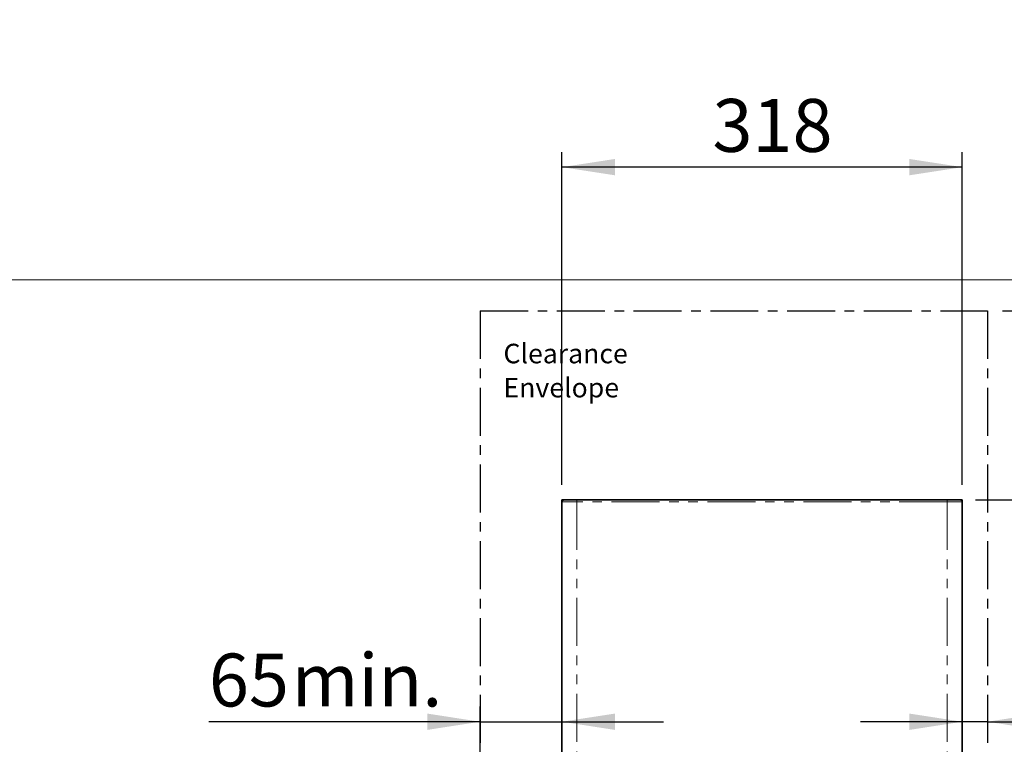
# Model space of a CAD drawing. Units: millimetres. Extents: x -40 to 589, y 5 to 539.
# Drawn here: x 123 to 254, y 307 to 402 of the extents above; entities that cross this region are included whole.
import ezdxf

# ---------------------------------------------------------------- set-up
doc = ezdxf.new("R2010")
doc.units = ezdxf.units.MM
doc.linetypes.add('CENTER', pattern=[10.16, 6.35, -1.27, 1.27, -1.27])
doc.linetypes.add('PHANTOM', pattern=[12.7, 6.35, -1.27, 1.27, -1.27, 1.27, -1.27])
doc.layers.add('ANNOTATION', color=7, linetype='Continuous', lineweight=25)
doc.styles.add('SLDTEXTSTYLE6', font='TXT', dxfattribs={"width": 0.605})
doc.dimstyles.new('SLDDIMSTYLE0', dxfattribs={"dimtxt": 5.172414, "dimasz": 7, "dimexe": 0, "dimexo": 0.0625, "dimgap": 1.293103, "dimtad": 1, "dimdec": 0, "dimlfac": 6, "dimrnd": 1e-09, "dimzin": 12, "dimdsep": 46, "dimtxsty": 'SLDTEXTSTYLE6', "dimsah": 1, "dimcen": 0.09, "dimadec": 0, "dimazin": 3, "dimtfac": 1, "dimtdec": 0, "dimtofl": 0, "dimtmove": 0, "dimatfit": 3, "dimfxl": 0, "dimfrac": 2, "dimtolj": 1, "dimtzin": 12, "dimarcsym": 0})
doc.dimstyles.new('SLDDIMSTYLE1', dxfattribs={"dimtxt": 5.172414, "dimasz": 7, "dimexe": 0, "dimexo": 0.0625, "dimgap": 1.293103, "dimtad": 1, "dimdec": 0, "dimlfac": 6, "dimrnd": 1e-09, "dimzin": 12, "dimdsep": 46, "dimtxsty": 'SLDTEXTSTYLE6', "dimsah": 1, "dimcen": 0.09, "dimadec": 0, "dimazin": 3, "dimtfac": 1, "dimtdec": 0, "dimtmove": 0, "dimatfit": 0, "dimfxl": 0, "dimfrac": 2, "dimtolj": 1, "dimtzin": 12, "dimarcsym": 0})

# ---------------------------------------------------------------- blocks, each defined once
blk = doc.blocks.new('_D')
at = {"layer": 'ANNOTATION', "color": 7}
for p, q in [((341.91, 363.93), (341.91, 398.73)), ((253.58, 363.93), (343.91, 363.93)), ((341.91, 338.93), (341.91, 363.93)), ((249.98, 338.93), (343.91, 338.93))]:
    blk.add_line(p, q, dxfattribs=at)
for points in [[(341.91, 363.93), (340.84, 356.93), (342.99, 356.93)], [(341.91, 338.93), (342.99, 345.93), (340.84, 345.93)]]:
    blk.add_solid(points, dxfattribs=at)
at = {"layer": 'ANNOTATION', "color": 7, "char_height": 7, "attachment_point": 1, "rotation": 90, "style": 'SLDTEXTSTYLE6'}
for s, insert in [('min.', (332.89, 382.51)), ('150', (332.89, 367.17))]:
    blk.add_mtext(s, dxfattribs=dict(at, insert=insert))
blk = doc.blocks.new('_D_1')
at = {"layer": 'ANNOTATION', "color": 7}
for p, q in [((248.25, 309.57), (234.78, 309.57)), ((251.58, 309.57), (248.25, 309.57)), ((251.58, 309.57), (288.28, 309.57))]:
    blk.add_line(p, q, dxfattribs=at)
for points in [[(248.25, 309.57), (241.25, 310.65), (241.25, 308.49)], [(251.58, 309.57), (258.58, 308.49), (258.58, 310.65)]]:
    blk.add_solid(points, dxfattribs=at)
at = {"layer": 'ANNOTATION', "color": 7, "char_height": 7, "attachment_point": 1, "style": 'SLDTEXTSTYLE6'}
for s, insert in [('20', (261.1, 318.59)), ('min.', (272.06, 318.59))]:
    blk.add_mtext(s, dxfattribs=dict(at, insert=insert))
blk = doc.blocks.new('_D_2')
at = {"layer": 'ANNOTATION', "color": 7}
for p, q in [((184.41, 213.84), (184.41, 311.57)), ((184.41, 309.57), (148.5, 309.57)), ((184.41, 309.57), (195.25, 309.57)), ((195.25, 309.57), (208.71, 309.57))]:
    blk.add_line(p, q, dxfattribs=at)
for points in [[(184.41, 309.57), (177.41, 310.65), (177.41, 308.49)], [(195.25, 309.57), (202.25, 308.49), (202.25, 310.65)]]:
    blk.add_solid(points, dxfattribs=at)
at = {"layer": 'ANNOTATION', "color": 7, "char_height": 7, "attachment_point": 1, "style": 'SLDTEXTSTYLE6'}
for s, insert in [('65', (148.5, 318.59)), ('min.', (159.46, 318.59))]:
    blk.add_mtext(s, dxfattribs=dict(at, insert=insert))
blk = doc.blocks.new('_D_3')
at = {"layer": 'ANNOTATION'}
for p, q in [((195.25, 340.93), (195.25, 384.95)), ((248.25, 340.93), (248.25, 384.95)), ((248.25, 382.95), (195.25, 382.95))]:
    blk.add_line(p, q, dxfattribs=at)
for points in [[(195.25, 382.95), (202.25, 381.87), (202.25, 384.03)], [(248.25, 382.95), (241.25, 384.03), (241.25, 381.87)]]:
    blk.add_solid(points, dxfattribs=at)
at = {"layer": 'ANNOTATION', "insert": (215.17, 391.97), "char_height": 7, "attachment_point": 1, "style": 'SLDTEXTSTYLE6'}
blk.add_mtext('318', dxfattribs=at)
blk = doc.blocks.new('SW_NOTE_5')
at = {"layer": 'ANNOTATION', "color": 0, "char_height": 2.586, "attachment_point": 1, "style": 'SLDTEXTSTYLE6'}
for s, insert in [('Clearance', (0, 3.33)), ('Envelope', (0, -1.18))]:
    blk.add_mtext(s, dxfattribs=dict(at, insert=insert))

msp = doc.modelspace()

# ---------------------------------------------------------------- linework, layer by layer
at = {"color": 7, "linetype": 'Continuous', "lineweight": 18}
msp.add_line((311.91, 368.03), (78.58, 368.03), dxfattribs=at)
at = {"color": 7, "linetype": 'Continuous', "lineweight": 35}
for p, q in [((195.25, 338.93), (195.25, 338.66)), ((195.36, 338.93), (195.25, 338.93)), ((195.25, 338.66), (195.25, 242.86)), ((195.36, 338.93), (195.36, 338.88)), ((195.51, 338.93), (195.36, 338.93)), ((195.51, 338.93), (197.23, 338.93)), ((246.26, 338.93), (197.23, 338.93)), ((246.26, 338.93), (247.98, 338.93)), ((248.13, 338.93), (247.98, 338.93)), ((248.13, 338.93), (248.13, 338.88)), ((248.25, 338.93), (248.13, 338.93)), ((248.25, 338.93), (248.25, 338.66)), ((248.25, 338.66), (248.25, 242.86))]:
    msp.add_line(p, q, dxfattribs=at)
at = {"color": 8, "linetype": 'PHANTOM', "lineweight": 18}
for p, q in [((195.25, 338.66), (197.23, 338.66)), ((197.23, 338.93), (197.23, 338.66)), ((197.23, 338.66), (197.23, 242.86)), ((246.26, 338.66), (197.23, 338.66)), ((246.26, 338.93), (246.26, 338.66)), ((246.26, 338.66), (246.26, 242.86)), ((246.26, 338.66), (248.25, 338.66))]:
    msp.add_line(p, q, dxfattribs=at)
at = {"color": 7, "linetype": 'Continuous', "lineweight": 35}
for centre, start, end in [((195.51, 338.66), 89.9989, 179.9978), ((247.98, 338.66), 0.0012, 90.002)]:
    msp.add_arc(centre, 0.267, start, end, dxfattribs=at)
at = {"layer": 'ANNOTATION', "color": 5, "linetype": 'CENTER', "lineweight": 25}
for p, q in [((184.41, 363.93), (251.58, 363.93)), ((184.41, 363.93), (184.41, 211.84)), ((251.58, 363.93), (251.58, 211.84))]:
    msp.add_line(p, q, dxfattribs=at)

# ---------------------------------------------------------------- block references
at = {"layer": 'ANNOTATION', "color": 5}
msp.add_blockref('SW_NOTE_5', (187.5, 356.25), dxfattribs=at)

# ---------------------------------------------------------------- dimensions: what is measured, and where the dimension line sits
at = {"layer": 'ANNOTATION', "color": 7}
dim = msp.add_linear_dim(base=(341.91, 363.93), p1=(247.98, 338.93), p2=(251.58, 363.93), angle=90, text='<> min.', dimstyle='SLDDIMSTYLE0', dxfattribs=at)
dim.commit()
dim.dimension.update_dxf_attribs({"geometry": '_D', "text_midpoint": (341.91, 382.95), "dimtype": 160})
at = {"layer": 'ANNOTATION'}
dim = msp.add_linear_dim(base=(195.25, 382.95), p1=(248.25, 338.93), p2=(195.25, 338.93), dimstyle='SLDDIMSTYLE0', dxfattribs=at)
dim.commit()
dim.dimension.update_dxf_attribs({"geometry": '_D_3', "text_midpoint": (221.75, 382.95), "dimtype": 160})
at = {"layer": 'ANNOTATION', "color": 7}
for base, p1, p2, picture, middle in [((248.25, 309.57), (251.58, 363.93), (248.25, 338.93), '_D_1', (274.69, 309.57)), ((195.25, 309.57), (184.41, 211.84), (195.25, 338.93), '_D_2', (162.09, 309.57))]:
    dim = msp.add_linear_dim(base=base, p1=p1, p2=p2, text='<> min.', dimstyle='SLDDIMSTYLE1', dxfattribs=at)
    dim.commit()
    dim.dimension.update_dxf_attribs({"geometry": picture, "text_midpoint": middle, "dimtype": 160})

doc.saveas('drawing.dxf')
